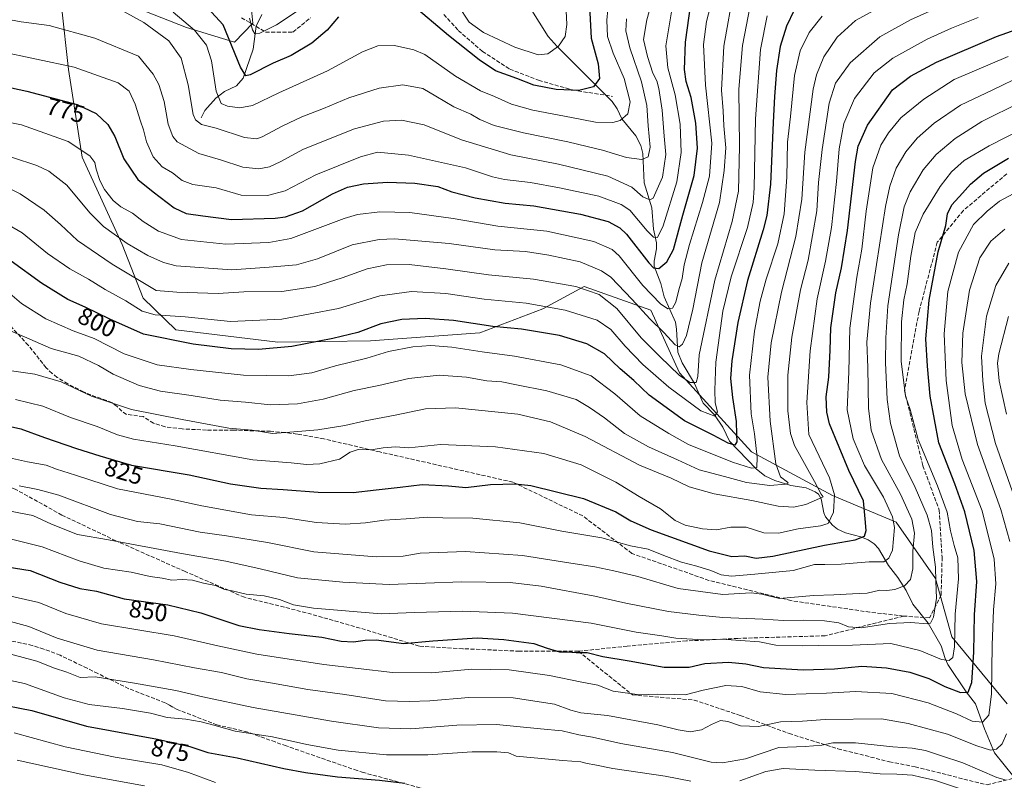
# Model space of a CAD drawing. Units: metres. Extents: x 620524 to 623961, y 4761880 to 4764255.
# Drawn here: x 621772 to 622178, y 4762966 to 4763279 of the extents above; entities that cross this region are included whole.
import ezdxf
from ezdxf.enums import TextEntityAlignment as Align

# ---------------------------------------------------------------- set-up
doc = ezdxf.new("R2010")
doc.units = ezdxf.units.M
doc.header["$MEASUREMENT"] = 0
doc.linetypes.add('DGN Style 3', pattern=[2.307223, 1.648017, -0.659207])
for name, color, linetype, lineweight in [('Arbolado forestal CxS', 92, 'Continuous', 0), ('Corriente natural lineal', 142, 'Continuous', 13), ('Curva de nivel maestra', 30, 'Continuous', 30), ('Curva de nivel normal', 30, 'Continuous', 0), ('Rótulo de curva de nivel directora', 7, 'Continuous', 0), ('Senda', 7, 'DGN Style 3', 0)]:
    doc.layers.add(name, color=color, linetype=linetype, lineweight=lineweight)
doc.styles.add('Style-Arial', font='txt')

# ---------------------------------------------------------------- blocks, each defined once
blk = doc.blocks.new('*U8')
at = {"layer": 'Arbolado forestal CxS', "color": 92, "linetype": 'Continuous', "lineweight": 0}
for points in [[(622178.9139, 4762997.5163, 857.9168), (622156.2444, 4763025.1167, 842.8524), (622149.5137, 4763049.1577, 838.8017), (622133.2651, 4763072.4117, 829.4721), (622107.0453, 4763083.4323, 817.5154), (622073.7285, 4763101.3305, 803.2225), (622052.2596, 4763124.8473, 791.2953), (622043.9933, 4763133.9021, 789.3421), (622032.1515, 4763159.7683, 782.3933), (622004.6807, 4763169.4979, 788.7583), (621987.6725, 4763160.3301, 794.9775), (621961.7823, 4763150.3853, 800.8127), (621916.7281, 4763147.1249, 801.0228), (621878.6211, 4763146.5187, 797.7866), (621836.6121, 4763151.5683, 796.9626), (621823.0653, 4763164.6975, 791.8799), (621814.4585, 4763186.8029, 785.1055), (621798.0103, 4763222.7629, 780.1516), (621792.36, 4763258.8959, 770.013), (621789.4095, 4763284.9029, 761.5048)], [(621823.7455, 4763282.9085, 757.6539), (621841.0043, 4763276.1933, 755.3068), (621860.7933, 4763270.1539, 749.3396), (621868.2943, 4763277.8989, 744.5175), (621866.0389, 4763300.1049, 738.8675)]]:
    blk.add_polyline3d(points, dxfattribs=at)

msp = doc.modelspace()

# ---------------------------------------------------------------- linework, layer by layer
at = {"layer": 'Arbolado forestal CxS', "color": 92, "linetype": 'Continuous', "lineweight": 0}
for points in [[(621866.0389, 4763300.1049, 738.8675), (621868.2943, 4763277.8989, 744.5175), (621860.7933, 4763270.1539, 749.3396), (621841.0043, 4763276.1933, 755.3068), (621823.7455, 4763282.9085, 757.6539)], [(621823.7455, 4763282.9085, 757.6539), (621841.0043, 4763276.1933, 755.3068), (621860.7933, 4763270.1539, 749.3396), (621868.2943, 4763277.8989, 744.5175), (621866.0389, 4763300.1049, 738.8675)], [(621789.4095, 4763284.9029, 761.5048), (621792.36, 4763258.8959, 770.013), (621798.0103, 4763222.7629, 780.1516), (621814.4585, 4763186.8029, 785.1055), (621823.0653, 4763164.6975, 791.8799), (621836.6121, 4763151.5683, 796.9626), (621878.6211, 4763146.5187, 797.7866), (621916.7281, 4763147.1249, 801.0228), (621961.7823, 4763150.3853, 800.8127), (621987.6725, 4763160.3301, 794.9775), (622004.6807, 4763169.4979, 788.7583), (622032.1515, 4763159.7683, 782.3933), (622043.9933, 4763133.9021, 789.3421), (622052.2596, 4763124.8473, 791.2953), (622073.7285, 4763101.3305, 803.2225), (622107.0453, 4763083.4323, 817.5154), (622133.2651, 4763072.4117, 829.4721), (622149.5137, 4763049.1577, 838.8017), (622156.2444, 4763025.1167, 842.8524), (622178.9139, 4762997.5163, 857.9168)], [(622178.9139, 4762997.5163, 857.9168), (622156.2444, 4763025.1167, 842.8524), (622149.5137, 4763049.1577, 838.8017), (622133.2651, 4763072.4117, 829.4721), (622107.0453, 4763083.4323, 817.5154), (622073.7285, 4763101.3305, 803.2225), (622052.2596, 4763124.8473, 791.2953), (622043.9933, 4763133.9021, 789.3421), (622032.1515, 4763159.7683, 782.3933), (622004.6807, 4763169.4979, 788.7583), (621987.6725, 4763160.3301, 794.9775), (621961.7823, 4763150.3853, 800.8127), (621916.7281, 4763147.1249, 801.0228), (621878.6211, 4763146.5187, 797.7866), (621836.6121, 4763151.5683, 796.9626), (621823.0653, 4763164.6975, 791.8799), (621814.4585, 4763186.8029, 785.1055), (621798.0103, 4763222.7629, 780.1516), (621792.36, 4763258.8959, 770.013), (621789.4095, 4763284.9029, 761.5048)]]:
    msp.add_polyline3d(points, dxfattribs=at)
at = {"layer": 'Corriente natural lineal', "color": 142, "linetype": 'Continuous', "lineweight": 13}
for points in [[(622181.783, 4762967.4387, 863.4592), (622173.7073, 4762977.293, 859.4348), (622169.5752, 4762987.2383, 855.1977), (622165.877, 4762997.4776, 851.5151), (622162.0279, 4763002.4829, 849.1564), (622154.5758, 4763013.7671, 845.0003), (622153.4537, 4763016.1879, 844.0468), (622151.8587, 4763021.4701, 842.1281), (622146.4622, 4763030.7773, 839.463), (622140.1625, 4763038.5391, 837.1336), (622137.4369, 4763044.24, 833.5522), (622134.0067, 4763049.5395, 831.2681), (622130.0731, 4763054.5297, 829.3862), (622125.9903, 4763061.535, 826.1524), (622124.1891, 4763063.4554, 825.1699), (622121.7099, 4763065.0677, 824.1393), (622118.7587, 4763066.3793, 823.0581), (622112.4115, 4763067.931, 821.3043), (622109.1555, 4763069.4966, 820.1618), (622107.0233, 4763071.1017, 819.0532), (622104.1853, 4763074.5405, 817.0804), (622103.5118, 4763076.2153, 816.1457), (622102.3825, 4763082.0376, 814.7092), (622101.2218, 4763083.8948, 814.7902), (622099.9036, 4763084.9146, 814.4967), (622096.2132, 4763086.5778, 812.8755), (622089.8941, 4763087.4817, 810.052), (622083.2154, 4763089.5083, 807.8802), (622079.1971, 4763091.4822, 806.2422), (622075.6456, 4763094.3109, 804.9759), (622064.6197, 4763105.7872, 799.3061), (622061.8752, 4763111.4908, 796.7559), (622058.4184, 4763116.6366, 794.4448), (622053.776, 4763121.4436, 792.5532), (622050.1524, 4763129.5771, 789.9521), (622045.0554, 4763138.0206, 787.4529), (622043.3407, 4763142.4737, 786.1464), (622042.8328, 4763151.931, 782.5293), (622042.3425, 4763154.7283, 781.4515), (622037.6376, 4763165.2734, 778.0585), (622036.2877, 4763170.7264, 776.3918), (622033.6212, 4763177.8141, 774.0648), (622033.5585, 4763179.8934, 773.2082), (622034.6086, 4763185.0549, 771.2032), (622034.5662, 4763187.5324, 770.3851), (622033.3132, 4763193.1073, 768.8384), (622032.5914, 4763201.8245, 765.2821), (622029.419, 4763212.1731, 762.291), (622028.8698, 4763224.2794, 758.8631), (622028.0993, 4763227.5697, 758.101), (622026.0285, 4763231.5404, 757.1255), (622020.2085, 4763238.5577, 753.8054), (622018.312, 4763242.715, 752.2018), (622016.2387, 4763245.6275, 751.5311), (621993.6467, 4763268.3251, 745.0377), (621989.971, 4763272.4594, 743.0672), (621979.4926, 4763289.2041, 737.1926)], [(621847, 4763239, 758.9009), (621848.5115, 4763241.9411, 757.9375), (621853.0327, 4763247.0018, 755.7404), (621856.6094, 4763249.8173, 753.6736), (621861.5021, 4763252.1113, 751.3946), (621864.3549, 4763255.2704, 749.9424), (621868.3848, 4763267.2462, 746.034), (621869.6418, 4763276.7335, 744.179), (621872.0356, 4763281.5148, 741.8527)]]:
    msp.add_polyline3d(points, dxfattribs=at)
at = {"layer": 'Curva de nivel maestra', "color": 30, "linetype": 'Continuous', "lineweight": 30, "flags": 128}
for points, elevation in [([(622006.87, 4763287.4701), (622007.63, 4763271.8001), (622010.56, 4763261.1801), (622011.04, 4763255.1601), (622008.57, 4763251.8001), (622002.52, 4763250.2701), (621993.19, 4763250.6401), (621983.97, 4763252.4201), (621976.97, 4763255.2101), (621968.21, 4763258.3801), (621961.5, 4763262.9001), (621948.86, 4763272.8601), (621933.87, 4763285.5401)], 750), ([(621751.76, 4763255.0301), (621775.13, 4763250.0001), (621795.91, 4763244.4701), (621803.69, 4763240.7901), (621808.54, 4763236.1801), (621811.45, 4763231.2801), (621815.14, 4763222.0701), (621820.98, 4763213.5801), (621827.22, 4763208.5301), (621835.87, 4763201.9401), (621840.87, 4763199.5601), (621847.74, 4763198.5501), (621859.48, 4763197.1401), (621877.48, 4763197.5601), (621881.73, 4763198.1101), (621888.68, 4763200.6001), (621901.14, 4763207.6801), (621907.29, 4763210.4601), (621913.85, 4763211.7401), (621923.73, 4763212.5001), (621934.98, 4763212.0501), (621944.47, 4763210.6801), (621950.27, 4763208.4301), (621959.86, 4763205.9801), (621972.19, 4763203.8001), (621983.95, 4763202.7001), (622003.22, 4763199.2901), (622014.62, 4763196.2201), (622019.46, 4763193.6901), (622022.17, 4763191.0901), (622031.42, 4763179.2101), (622033.27, 4763177.2201), (622035.44, 4763176.9401), (622038.85, 4763179.6601), (622041.56, 4763184.6901), (622045.42, 4763198.8001), (622050.02, 4763215.1401), (622051.38, 4763226.4701), (622050.71, 4763236.7601), (622048.85, 4763247.3001), (622046.76, 4763253.9001), (622046.08, 4763258.8201), (622046.42, 4763270.1701), (622048.72, 4763285.9401)], 775), ([(622091.31, 4763283.3001), (622088.02, 4763276.7801), (622085.46, 4763268.3401), (622083.9, 4763258.4801), (622083.21, 4763247.7801), (622082.53, 4763237.0301), (622081.53, 4763211.6901), (622079.98, 4763198.7601), (622078.52, 4763192.7901), (622072.02, 4763171.9101), (622068.11, 4763154.7001), (622065.61, 4763138.8201), (622065.02, 4763131.5401), (622065.87, 4763123.7401), (622067.42, 4763113.8001), (622067.54, 4763108.5801), (622067.67, 4763105.4801), (622066.87, 4763104.1501), (622064.08, 4763104.9701), (622057.86, 4763108.2801), (622046.13, 4763114.1901), (622031.57, 4763124.6501), (622025.14, 4763130.7001), (622019.63, 4763135.5701), (622013.12, 4763141.7401), (622005.91, 4763145.8501), (621994.65, 4763149.2601), (621978.99, 4763151.9101), (621967.15, 4763153.0101), (621950.87, 4763155.4601), (621939.25, 4763156.3601), (621929.59, 4763155.8801), (621921.04, 4763154.1301), (621911.58, 4763150.4701), (621901.2, 4763148.1201), (621884.34, 4763144.7801), (621870.61, 4763143.5001), (621859.36, 4763143.7901), (621843.7, 4763145.7601), (621823.2, 4763149.9001), (621809.38, 4763156.0801), (621799.25, 4763160.9701), (621792.05, 4763164.1501), (621781.18, 4763170.9001), (621768.77, 4763179.8801)], 800), ([(621903.55, 4763280.5101), (621898.96, 4763275.1101), (621892.53, 4763269.7301), (621884, 4763264.6801), (621876.71, 4763261.5201), (621867.15, 4763256.6801), (621865.38, 4763256.2101), (621863.19, 4763259.7701), (621856.07, 4763277.3401), (621849.8, 4763284.0801)], 750), ([(621761.55, 4762997.8301), (621777.21, 4762994.7401), (621799.76, 4762988.3501), (621828.99, 4762983.0001), (621842.31, 4762980.0001), (621849.8, 4762977.5001), (621861.76, 4762975.2601), (621880.98, 4762970.8601), (621890.02, 4762969.3001), (621903.16, 4762967.4401), (621920.51, 4762966.1201), (621930.9, 4762964.8501)], 875)]:
    msp.add_lwpolyline(points, dxfattribs=dict(at, elevation=elevation))
at = {"layer": 'Curva de nivel maestra', "color": 30, "linetype": 'Continuous', "lineweight": 30}
for points in [[(621759.14, 4763113.9101, 825), (621772.77, 4763110.8401, 825), (621782.48, 4763107.3301, 825), (621795.61, 4763102.7401, 825), (621805.27, 4763099.7701, 825), (621818.37, 4763095.8901, 825), (621842.09, 4763091.8201, 825), (621859.03, 4763088.1901, 825), (621871.62, 4763086.3901, 825), (621880.81, 4763085.8601, 825), (621895.19, 4763084.7401, 825), (621909.64, 4763084.5801, 825), (621919.14, 4763085.7401, 825), (621928.94, 4763086.8401, 825), (621938.08, 4763087.9001, 825), (621948.89, 4763087.3901, 825), (621956.04, 4763086.6501, 825), (621966.19, 4763087.9601, 825), (621976.36, 4763088.1701, 825), (621982.76, 4763087.4801, 825), (622004.42, 4763082.1201, 825), (622017.75, 4763076.7101, 825), (622023.94, 4763072.9301, 825), (622032.39, 4763069.2801, 825), (622056.18, 4763060.5101, 825), (622065.52, 4763058.2701, 825), (622070.99, 4763058.5401, 825), (622075.55, 4763057.5901, 825), (622082.46, 4763058.4201, 825), (622103.67, 4763062.9601, 825), (622116.31, 4763065.0401, 825), (622120.19, 4763066.5501, 825), (622120.87, 4763068.9201, 825), (622120.43, 4763073.7201, 825), (622119.86, 4763081.1401, 825), (622113.77, 4763093.7101, 825), (622105.82, 4763112.9501, 825), (622104.64, 4763117.6901, 825), (622104.38, 4763124.0401, 825), (622105.52, 4763132.1301, 825), (622106.1, 4763143.2201, 825), (622106.34, 4763152.4701, 825), (622108.42, 4763166.8001, 825), (622110.78, 4763177.1001, 825), (622113.18, 4763192.5301, 825), (622116.44, 4763220.9401, 825), (622117.65, 4763227.2801, 825), (622121.39, 4763236.0101, 825), (622131.8, 4763250.4701, 825), (622139.17, 4763256.0801, 825), (622149.81, 4763261.9601, 825), (622174.58, 4763272.4201, 825), (622189.26, 4763277.6701, 825)], [(621760.91, 4763055.0101, 850), (621776.6, 4763052.5201, 850), (621788.82, 4763047.6001, 850), (621796.96, 4763045.1201, 850), (621803.93, 4763043.9401, 850), (621815.22, 4763040.8301, 850), (621833.2, 4763038.2901, 850), (621846.87, 4763035.0601, 850), (621862.55, 4763029.7701, 850), (621870.91, 4763028.2001, 850), (621883.2, 4763026.4801, 850), (621896.64, 4763025.0201, 850), (621904.71, 4763023.4101, 850), (621909.69, 4763023.0801, 850), (621914.58, 4763023.7801, 850), (621919.11, 4763023.9001, 850), (621930.42, 4763022.4001, 850), (621942.37, 4763023.5301, 850), (621960.74, 4763024.6901, 850), (621971.63, 4763024.1001, 850), (621984.08, 4763022.4501, 850), (621989.48, 4763020.4801, 850), (621994.58, 4763018.9201, 850), (621997.94, 4763018.9101, 850), (622001.4, 4763018.7401, 850), (622006.01, 4763018.6501, 850), (622012.45, 4763017.0801, 850), (622023.26, 4763015.2201, 850), (622037.66, 4763012.6201, 850), (622047.98, 4763012.6001, 850), (622054.5, 4763014.1901, 850), (622064.18, 4763014.7201, 850), (622071.39, 4763014.0801, 850), (622078.61, 4763012.5301, 850), (622095, 4763011.5801, 850), (622107.88, 4763012.0201, 850), (622119.08, 4763013.1001, 850), (622129.25, 4763012.3901, 850), (622138.93, 4763010.5501, 850), (622146.7, 4763008.0001, 850), (622153.36, 4763004.6801, 850), (622159.71, 4763002.2401, 850), (622162.94, 4763002.2901, 850), (622164.36, 4763006.3801, 850), (622165.22, 4763018.8101, 850), (622165.51, 4763034.1501, 850), (622166.46, 4763047.9501, 850), (622165.34, 4763060.6801, 850), (622161.5, 4763076.6301, 850), (622157.37, 4763088.1401, 850), (622150.84, 4763105.0801, 850), (622147.28, 4763124.2301, 850), (622146.23, 4763136.7001, 850), (622145.48, 4763147.9801, 850), (622146.9, 4763163.8201, 850), (622150.54, 4763183.7001, 850), (622153.76, 4763194.5401, 850), (622154.42, 4763199.3601, 850), (622156.2, 4763203.1201, 850), (622160.57, 4763207.8701, 850), (622163.86, 4763211.7001, 850), (622169.19, 4763216.1101, 850), (622179.5, 4763222.3101, 850)]]:
    msp.add_polyline3d(points, dxfattribs=at)
at = {"layer": 'Curva de nivel normal', "color": 30, "linetype": 'Continuous', "lineweight": 0, "flags": 128}
for points, elevation in [([(621763.88, 4763280.12), (621772.86, 4763278.55), (621784.37, 4763277.02), (621803.15, 4763271.76), (621821.14, 4763264.41), (621827.27, 4763257.01), (621829.6, 4763252.7), (621831.75, 4763245.7), (621833.46, 4763236.34), (621835.35, 4763231.29), (621837.18, 4763229.02), (621846.1, 4763224.26), (621855.02, 4763221.62), (621864.13, 4763218.62), (621870.79, 4763217.94), (621875.18, 4763218.82), (621879.5, 4763220.9), (621889.11, 4763226), (621910.15, 4763234.48), (621922.07, 4763237.56), (621929.51, 4763237.94), (621938.89, 4763236.03), (621954.29, 4763229.96), (621974.52, 4763223.77), (621994.19, 4763219.93), (622014.5, 4763214.88), (622024.37, 4763210.34), (622028.94, 4763206.42), (622031.75, 4763205.17), (622033.18, 4763205.92), (622036.98, 4763214.52), (622038.41, 4763223.85), (622037.75, 4763231.47), (622036.82, 4763242.14), (622035.48, 4763251.08), (622034.63, 4763254.24), (622033.04, 4763257.32), (622030.9, 4763264.18), (622029.24, 4763271.19), (622030.58, 4763279.31), (622037.59, 4763304.44)], 765), ([(621747.2, 4763241.24), (621772.99, 4763236.05), (621792.2, 4763229.24), (621801.09, 4763223.28), (621803.17, 4763220.55), (621803.71, 4763217.85), (621805.25, 4763213.15), (621807.22, 4763209.45), (621810.79, 4763204.89), (621813.89, 4763202.34), (621818.78, 4763199.66), (621823.17, 4763196.29), (621829.46, 4763192.24), (621838.93, 4763188.78), (621857.22, 4763186.91), (621874.88, 4763187.66), (621883.87, 4763189.26), (621905.87, 4763197.49), (621911.45, 4763199.12), (621920.54, 4763200.24), (621932.88, 4763200), (621950.78, 4763197.47), (621969.15, 4763194.36), (621989.43, 4763192.22), (622008.78, 4763187.97), (622016.27, 4763184.68), (622019.23, 4763182.06), (622028.87, 4763169.95), (622036.21, 4763162.32), (622039.19, 4763160.34), (622041.08, 4763160.53), (622042.49, 4763163.08), (622043.74, 4763168.14), (622045.12, 4763172.8), (622045.91, 4763178.37), (622048.15, 4763186.74), (622053.54, 4763204.04), (622056.42, 4763214.99), (622057.28, 4763228.54), (622054.7, 4763252.43), (622053.96, 4763269.22), (622055.15, 4763278.6), (622059.2, 4763294.6)], 780), ([(621759.15, 4763225.96), (621779.37, 4763219.31), (621784.3, 4763216.97), (621791.65, 4763211.26), (621801.12, 4763199.87), (621806.76, 4763194.22), (621816.5, 4763187.13), (621825.08, 4763182.28), (621831.51, 4763179.31), (621836.7, 4763178.03), (621859.65, 4763176.29), (621875.06, 4763177.4), (621886.2, 4763178.47), (621894.87, 4763180.87), (621909.2, 4763186.62), (621920.31, 4763188.88), (621926.68, 4763189.16), (621949.13, 4763187.24), (621968.01, 4763184.56), (621980.52, 4763183.91), (621990.19, 4763182.35), (622003.1, 4763179.65), (622011.9, 4763175.89), (622015.74, 4763173.34), (622024.5, 4763164.11), (622031.86, 4763156.14), (622037.61, 4763150.56), (622042.26, 4763145.44), (622043.89, 4763144.6), (622045.2, 4763145.66), (622046.92, 4763149.35), (622049.5, 4763160.11), (622053.25, 4763179.2), (622060.43, 4763204.05), (622062.44, 4763217.3), (622063.13, 4763226.64), (622062.24, 4763235.64), (622061.99, 4763241.83), (622061.34, 4763250.32), (622062.22, 4763268.51), (622066.47, 4763292.47)], 785), ([(621763.5, 4763266.42), (621794.63, 4763259.89), (621812.76, 4763253.32), (621817.32, 4763249.91), (621819.84, 4763244.6), (621822.03, 4763237.59), (621823.29, 4763233.96), (621824.5, 4763229.08), (621827.16, 4763222.84), (621830.88, 4763218.82), (621835.17, 4763216.37), (621839.18, 4763213.17), (621843.54, 4763211.47), (621853.18, 4763210.12), (621863.46, 4763207.06), (621874.35, 4763206.91), (621881.58, 4763208.93), (621894.29, 4763215.5), (621912.65, 4763222.89), (621919.57, 4763224.84), (621932.37, 4763223.64), (621955.93, 4763218.32), (621967.04, 4763214.67), (621971.92, 4763213.54), (621982.71, 4763212.31), (621994.62, 4763210.06), (622010.8, 4763206.7), (622019.97, 4763203.27), (622023.58, 4763200.86), (622030.64, 4763192.44), (622033.24, 4763189.78), (622035.01, 4763189.66), (622037.28, 4763194.44), (622042.85, 4763212.64), (622044.66, 4763224.7), (622044.29, 4763236.41), (622042.21, 4763248.47), (622039.2, 4763259.58), (622038.34, 4763268.58), (622041.57, 4763287.68)], 770), ([(621835.46, 4763282.47), (621844.21, 4763275.08), (621849.15, 4763268.85), (621851.26, 4763262.38), (621853.21, 4763249.9), (621855.25, 4763244.93), (621857.88, 4763243.76), (621862.87, 4763243.08), (621868.11, 4763244.1), (621879.05, 4763249.28), (621898.98, 4763258.31), (621913.47, 4763266.22), (621919.74, 4763268.66), (621926.61, 4763268.78), (621934.6, 4763267), (621939.08, 4763265.08), (621951.73, 4763256.12), (621961.99, 4763250.13), (621967.86, 4763247.77), (621974.86, 4763244.65), (621983.6, 4763242.18), (621999.48, 4763239.15), (622009.36, 4763237.22), (622016.58, 4763237.08), (622019.61, 4763237.89), (622022.68, 4763240.63), (622023.67, 4763245.54), (622021.16, 4763255.1), (622016.72, 4763265.54), (622014.42, 4763272.47), (622014.03, 4763279.14), (622014.91, 4763288.14)], 755), ([(621763.76, 4763211.94), (621772.48, 4763207.72), (621782.36, 4763200.96), (621789.02, 4763194.98), (621796.04, 4763188.39), (621810.32, 4763178.71), (621828.43, 4763167.82), (621836.93, 4763167.2), (621854.03, 4763166.63), (621864.57, 4763167.25), (621880.2, 4763167.42), (621893.79, 4763169.52), (621905.14, 4763172.98), (621915.39, 4763176.72), (621923.38, 4763178.39), (621932.62, 4763178.53), (621947.84, 4763176.77), (621965.36, 4763174.27), (621983.88, 4763172.54), (622001.28, 4763169.41), (622010.86, 4763166.12), (622018.19, 4763160.38), (622028.18, 4763148.29), (622035.85, 4763140.61), (622044.06, 4763132.79), (622048.34, 4763129.99), (622050.82, 4763129.94), (622051.58, 4763132.4), (622052.09, 4763141.37), (622058.52, 4763172.03), (622065.71, 4763196.28), (622068.36, 4763208.75), (622068.69, 4763227.27), (622068.46, 4763250.75), (622069.94, 4763268.8), (622073.08, 4763285.14)], 790), ([(622022.18, 4763279.79), (622021.91, 4763274.86), (622023.5, 4763267.74), (622028.35, 4763253.81), (622030.54, 4763244.11), (622031.05, 4763235.66), (622031.97, 4763226.9), (622031.1, 4763222.86), (622028.53, 4763221.79), (622022.19, 4763222.6), (622012.29, 4763225.6), (622005.94, 4763227.2), (621998.04, 4763229.13), (621979.76, 4763232.74), (621967.63, 4763235.87), (621961.75, 4763238.21), (621958.06, 4763240.42), (621951.11, 4763243.56), (621943.66, 4763247.84), (621938.27, 4763251.01), (621930.01, 4763252.59), (621920.32, 4763251.17), (621907.87, 4763247.23), (621897.36, 4763242.79), (621888.5, 4763239.4), (621880.69, 4763235.72), (621872.12, 4763231.08), (621869.91, 4763230.38), (621864.88, 4763230.92), (621853.12, 4763234.65), (621847.2, 4763236.28), (621844.67, 4763238.1), (621843.65, 4763240.32), (621841.65, 4763252.57), (621838.77, 4763263.59), (621833.68, 4763270.71), (621823.41, 4763278.28), (621809.11, 4763286.02)], 760), ([(621887.78, 4763283.8), (621878.03, 4763277.29), (621871.14, 4763273.89), (621869.17, 4763273.56), (621868.13, 4763275.28), (621866.97, 4763280.09)], 745), ([(621997.18, 4763285.82), (621997.57, 4763277.41), (621996.96, 4763272.53), (621994.24, 4763268.52), (621989.77, 4763265.27), (621985.82, 4763264.94), (621976.22, 4763268.08), (621963.34, 4763274.1), (621957.44, 4763278.41), (621952.8, 4763285.25)], 745), ([(622080.1, 4763280.98), (622077.43, 4763267.09), (622075.38, 4763238.5), (622074.77, 4763210.07), (622074.37, 4763204.07), (622072.08, 4763193.79), (622065.3, 4763173.47), (622061.93, 4763159.3), (622058.94, 4763138.36), (622058.54, 4763126.82), (622058.67, 4763121.61), (622059.69, 4763117.83), (622058.6, 4763116.05), (622052.76, 4763118.32), (622039.6, 4763128), (622028.93, 4763137.31), (622021.58, 4763144.86), (622015.76, 4763151.7), (622010.05, 4763155.59), (621996.98, 4763159.69), (621980.86, 4763162.57), (621963.6, 4763164.25), (621947.84, 4763166.57), (621933.61, 4763167.42), (621920.53, 4763165.68), (621903.53, 4763160.42), (621880.18, 4763156.05), (621859.11, 4763155.04), (621840.39, 4763156.97), (621828.07, 4763157.84), (621822.66, 4763159.26), (621815.96, 4763163.57), (621807.52, 4763168.19), (621800.53, 4763172.44), (621792.9, 4763176.8), (621783.75, 4763183.1), (621773.21, 4763191.54), (621762.95, 4763197.52)], 795), ([(621764.87, 4763042.74), (621780.2, 4763039.26), (621791.2, 4763034.69), (621806.01, 4763030.47), (621835.9, 4763025.56), (621853.81, 4763021.42), (621869.86, 4763018.01), (621897.5, 4763013.79), (621925.78, 4763010.4), (621941.87, 4763010.3), (621958.45, 4763011.78), (621973.86, 4763011.55), (621990.52, 4763009.2), (622003.73, 4763006.45), (622010.34, 4763005.22), (622016.73, 4763002.8), (622027.74, 4763001.3), (622035.06, 4763001.56), (622042.11, 4763001.32), (622046.34, 4763001.23), (622053.72, 4763003.19), (622063.16, 4763005.03), (622069.68, 4763004.74), (622077.29, 4763002.5), (622087.81, 4763001.38), (622104.54, 4763001.89), (622116.5, 4763002.62), (622131.46, 4763001.82), (622146.38, 4762998.02), (622158.06, 4762993.37), (622164.55, 4762990.41), (622168.86, 4762990), (622171.43, 4762992.9), (622172.58, 4763001.46), (622172.77, 4763021.72), (622173.34, 4763036.28), (622174.26, 4763047.02), (622173.56, 4763057.1), (622168.64, 4763077.08), (622160.41, 4763098.21), (622156.38, 4763112.2), (622153.86, 4763130.71), (622152.96, 4763150), (622154.54, 4763167.36), (622158.92, 4763183.57), (622165.06, 4763194.99), (622170.74, 4763200.5), (622175.83, 4763204.67), (622183.52, 4763208.77)], 855), ([(622180.08, 4763064.37), (622176.36, 4763077.67), (622166.7, 4763104.4), (622161.7, 4763125.19), (622160.31, 4763138.14), (622160.76, 4763150.27), (622163.48, 4763167.99), (622167.72, 4763181.27), (622172.25, 4763188.14), (622178, 4763193.14)], 860), ([(622184.4, 4763075.48), (622174.18, 4763104.8), (622169.98, 4763121.47), (622168.98, 4763130.55), (622168.34, 4763140.79), (622170.43, 4763157.22), (622174.31, 4763169.89), (622179.68, 4763179.07)], 865), ([(622178.7, 4763116.88), (622175.72, 4763130.66), (622175.03, 4763137.86), (622175.52, 4763141.8), (622179.56, 4763157.18)], 870), ([(621768.48, 4763031.47), (621775.97, 4763029.42), (621787.62, 4763024.57), (621804.23, 4763019.68), (621827.38, 4763015.61), (621844.2, 4763012.39), (621855.35, 4763010.4), (621865.8, 4763007.79), (621876.37, 4763006.07), (621890.87, 4763003.4), (621906.12, 4763001.36), (621922.87, 4762998.73), (621932.78, 4762998.47), (621941.2, 4762998.74), (621957.2, 4763000.16), (621975.52, 4762999.99), (621992.56, 4762997.46), (621999.2, 4762994.97), (622003.4, 4762993.87), (622014.38, 4762992.71), (622035.12, 4762988.92), (622043.5, 4762986.78), (622048.41, 4762986.04), (622053.07, 4762986.83), (622057.19, 4762989.09), (622060.89, 4762990.66), (622063.94, 4762990.32), (622069.2, 4762988.49), (622076.55, 4762988.18), (622085.55, 4762990.12), (622094.68, 4762990.43), (622104.08, 4762991.14), (622127.19, 4762991.37), (622138.21, 4762989.38), (622154.42, 4762984.98), (622166.46, 4762980.3), (622172.09, 4762978.4), (622174.59, 4762978.83), (622176.97, 4762981.09), (622178.64, 4762985.2)], 860), ([(621764.49, 4763019.08), (621779.34, 4763015.13), (621786.53, 4763012.19), (621791.66, 4763010.53), (621797.1, 4763008.45), (621803.39, 4763008.67), (621819.59, 4763006.08), (621836.61, 4763003.08), (621847.73, 4763000.37), (621868.46, 4762995.97), (621900.73, 4762990.45), (621920.08, 4762987.61), (621933.3, 4762987.21), (621952.24, 4762988.74), (621968.69, 4762988.99), (621986.83, 4762987.29), (621995.75, 4762986.38), (622002.56, 4762984.84), (622008.19, 4762983.8), (622019.86, 4762981.22), (622041.16, 4762977.45), (622057.05, 4762973.49), (622061.74, 4762973.27), (622071.21, 4762974.91), (622084.94, 4762979.5), (622095.73, 4762980.02), (622102.59, 4762980.55), (622107.21, 4762981.5), (622116.46, 4762981.42), (622131.86, 4762979.81), (622139.91, 4762979.21), (622145.33, 4762978.26), (622151.52, 4762976.29), (622160.72, 4762973.19), (622174.66, 4762967.18), (622178.12, 4762966.26)], 865), ([(621763.2, 4763008.19), (621774.22, 4763005.91), (621790.63, 4762999.99), (621800.87, 4762997.26), (621814.53, 4762995.66), (621826.07, 4762993.71), (621833.01, 4762991.96), (621840.74, 4762991.18), (621846.96, 4762990.19), (621852.26, 4762988.76), (621860.94, 4762986.27), (621876.44, 4762983.97), (621890.48, 4762980.76), (621903.39, 4762978.42), (621923.32, 4762976.6), (621940.42, 4762976.6), (621958.61, 4762977.7), (621968.8, 4762977.71), (621973.62, 4762977.34), (621976.68, 4762975.97), (621995.9, 4762974.2), (622003.44, 4762973.59), (622006.04, 4762973), (622009.08, 4762972.37), (622016.57, 4762970.86), (622038.08, 4762967.7), (622048.7, 4762965.66)], 870), ([(621769.98, 4762985.54), (621790.98, 4762979.79), (621811.62, 4762975.6), (621830.75, 4762972.42), (621841.84, 4762969.22), (621852.91, 4762965.13)], 880), ([(621771.2, 4762974.39), (621798.66, 4762968.27), (621823.69, 4762963.74)], 885), ([(622068.8, 4762965.77), (622079.52, 4762969.6), (622086.78, 4762970.89), (622099.8, 4762970.22), (622116.69, 4762969.65), (622126.72, 4762968.73), (622133.47, 4762968.61), (622139.99, 4762968.12), (622143.47, 4762967.38), (622149.02, 4762966.16), (622160.52, 4762962.26)], 870)]:
    msp.add_lwpolyline(points, dxfattribs=dict(at, elevation=elevation))
at = {"layer": 'Curva de nivel normal', "color": 30, "linetype": 'Continuous', "lineweight": 0}
for points in [[(622132.11, 4763287.68, 810), (622116.51, 4763279.03, 810), (622108.95, 4763272.14, 810), (622103.44, 4763264.14, 810), (622100.38, 4763256.7, 810), (622099.01, 4763250.8, 810), (622095.68, 4763224.8, 810), (622094.37, 4763205.47, 810), (622091.91, 4763190.14, 810), (622086.04, 4763167.14, 810), (622081.72, 4763146.3, 810), (622080.44, 4763132.06, 810), (622081.32, 4763113.93, 810), (622083.71, 4763096.45, 810), (622085.68, 4763091.11, 810), (622088.51, 4763088.91, 810), (622088.83, 4763088.48, 810), (622087.7, 4763087.98, 810), (622081.28, 4763087.56, 810), (622071.6, 4763088.67, 810), (622062.51, 4763091.15, 810), (622052.06, 4763093.92, 810), (622043.2, 4763098, 810), (622031.18, 4763103.48, 810), (622021.32, 4763108.98, 810), (622013.13, 4763115.42, 810), (622006.99, 4763119.66, 810), (622001.46, 4763122.97, 810), (621989.42, 4763126.53, 810), (621976.92, 4763128.94, 810), (621970.81, 4763130.23, 810), (621964.63, 4763130.58, 810), (621956.29, 4763132.06, 810), (621945.07, 4763133, 810), (621932.55, 4763131.62, 810), (621920.12, 4763128.7, 810), (621910.03, 4763126.57, 810), (621897.19, 4763123, 810), (621886.7, 4763121.08, 810), (621875.53, 4763120.74, 810), (621865.2, 4763121.83, 810), (621854.87, 4763122.61, 810), (621842.83, 4763124.59, 810), (621830.3, 4763126.29, 810), (621821.5, 4763128.66, 810), (621810.82, 4763133.35, 810), (621804.67, 4763136.96, 810), (621796.57, 4763140.74, 810), (621785.2, 4763143.91, 810), (621774.2, 4763148.8, 810), (621767.53, 4763151.57, 810)], [(622147.19, 4763282.9, 815), (622139.17, 4763279.37, 815), (622126.52, 4763272.32, 815), (622114.26, 4763261.67, 815), (622108.28, 4763253.27, 815), (622105.61, 4763245, 815), (622102.74, 4763225.91, 815), (622101.3, 4763212.33, 815), (622100.62, 4763200.62, 815), (622097, 4763180.28, 815), (622093.8, 4763168.15, 815), (622090.25, 4763148.66, 815), (622088.61, 4763132.89, 815), (622088.58, 4763118.2, 815), (622089.74, 4763108.91, 815), (622091.39, 4763104, 815), (622099.56, 4763089.17, 815), (622102.33, 4763083.95, 815), (622103.24, 4763082.77, 815), (622100.46, 4763081.65, 815), (622096.01, 4763079.62, 815), (622091.01, 4763078.61, 815), (622084.62, 4763079.03, 815), (622073.82, 4763081.3, 815), (622058.35, 4763084.1, 815), (622048.02, 4763086.97, 815), (622040.54, 4763090.49, 815), (622027.57, 4763095.85, 815), (622005.15, 4763107.66, 815), (621990.85, 4763113.7, 815), (621977.42, 4763116.9, 815), (621951.73, 4763119.5, 815), (621939.42, 4763119.06, 815), (621926.87, 4763116.48, 815), (621914.53, 4763114.1, 815), (621906.2, 4763112.18, 815), (621895.04, 4763110.38, 815), (621883.55, 4763109.42, 815), (621876.31, 4763108.91, 815), (621868.04, 4763110.3, 815), (621858.42, 4763111.07, 815), (621839.17, 4763114.66, 815), (621818.26, 4763118.86, 815), (621801.88, 4763124.31, 815), (621789.4, 4763130.15, 815), (621778.43, 4763133.42, 815), (621768.82, 4763134.76, 815)], [(622102.84, 4763280.88, 805), (622097.4, 4763274.14, 805), (622093.7, 4763266.5, 805), (622091.43, 4763256.34, 805), (622089.76, 4763239.52, 805), (622088.54, 4763228.89, 805), (622088.16, 4763214.47, 805), (622087.18, 4763199.45, 805), (622084.5, 4763187.04, 805), (622079.68, 4763172.45, 805), (622077.26, 4763163.47, 805), (622074.89, 4763151.14, 805), (622072.83, 4763132.88, 805), (622073.6, 4763117.06, 805), (622074.87, 4763108.82, 805), (622075.97, 4763099.13, 805), (622075.86, 4763094.92, 805), (622073.73, 4763094.62, 805), (622065.87, 4763097.13, 805), (622047.66, 4763104.32, 805), (622039.68, 4763108.85, 805), (622027.82, 4763116.19, 805), (622017.32, 4763125.26, 805), (622007.7, 4763132.64, 805), (621995.13, 4763137.26, 805), (621976.09, 4763140.82, 805), (621962.67, 4763142.62, 805), (621950.2, 4763144.51, 805), (621941.53, 4763145.13, 805), (621934.2, 4763144.64, 805), (621924.14, 4763142.68, 805), (621915.28, 4763139.97, 805), (621902.32, 4763136.75, 805), (621892.58, 4763133.9, 805), (621883.06, 4763132.62, 805), (621864.42, 4763132.88, 805), (621842.78, 4763135.34, 805), (621828.85, 4763137.23, 805), (621815.32, 4763141.7, 805), (621802.94, 4763148.01, 805), (621794.22, 4763151.27, 805), (621783.08, 4763156.16, 805), (621773.05, 4763162.48, 805), (621765.33, 4763169.06, 805)], [(622167.05, 4763280.29, 820), (622155.98, 4763275.97, 820), (622146.06, 4763271.36, 820), (622131.88, 4763263.56, 820), (622124.22, 4763257.49, 820), (622116.13, 4763246.94, 820), (622111.76, 4763236.68, 820), (622109.76, 4763226.19, 820), (622108.63, 4763212.7, 820), (622106.59, 4763193.72, 820), (622104.09, 4763179.92, 820), (622100.68, 4763164.43, 820), (622097.82, 4763142.97, 820), (622096.45, 4763121.62, 820), (622097.23, 4763108.47, 820), (622105.84, 4763090.66, 820), (622107.87, 4763083.6, 820), (622107.44, 4763076.56, 820), (622105.22, 4763071.87, 820), (622102.03, 4763070.83, 820), (622092.96, 4763069.58, 820), (622084.8, 4763067.9, 820), (622078.71, 4763068.02, 820), (622071.51, 4763070.39, 820), (622065.15, 4763070.28, 820), (622059.32, 4763069.2, 820), (622053.43, 4763069.59, 820), (622046.29, 4763071.14, 820), (622042.26, 4763073.02, 820), (622036.16, 4763077.85, 820), (622027.42, 4763083.01, 820), (622017.76, 4763088.82, 820), (622003.5, 4763096.01, 820), (621988.19, 4763100.7, 820), (621968.19, 4763103.47, 820), (621945.53, 4763104.33, 820), (621932.53, 4763103.03, 820), (621926.99, 4763103.36, 820), (621922.02, 4763103.06, 820), (621916.99, 4763102.23, 820), (621911.72, 4763102.36, 820), (621908.3, 4763101.21, 820), (621903.98, 4763098.36, 820), (621895.81, 4763096.36, 820), (621890.45, 4763096.17, 820), (621884.12, 4763096.85, 820), (621868.29, 4763098.04, 820), (621836.26, 4763103.87, 820), (621819.14, 4763106.64, 820), (621812.49, 4763108.33, 820), (621804.17, 4763111.76, 820), (621793.19, 4763115.48, 820), (621781.85, 4763120.23, 820), (621770.57, 4763122.95, 820)], [(621755.53, 4763101.66, 830), (621775.53, 4763097.27, 830), (621783.15, 4763095.87, 830), (621787.35, 4763094.24, 830), (621795.23, 4763091.69, 830), (621812.55, 4763086.12, 830), (621834.59, 4763081.86, 830), (621847.3, 4763079.1, 830), (621867.73, 4763075.34, 830), (621881.1, 4763074.37, 830), (621894.45, 4763072.28, 830), (621906.33, 4763071.58, 830), (621914.64, 4763072.08, 830), (621922.38, 4763073.18, 830), (621931.4, 4763073.76, 830), (621940.4, 4763074.45, 830), (621946.58, 4763074.17, 830), (621958.88, 4763073.97, 830), (621978.23, 4763072.12, 830), (621995.51, 4763068.65, 830), (622011.99, 4763065.91, 830), (622023.79, 4763062.63, 830), (622031.12, 4763061.28, 830), (622037.62, 4763058.66, 830), (622044.88, 4763055.96, 830), (622051.18, 4763054.32, 830), (622056.91, 4763052.48, 830), (622061.11, 4763050.73, 830), (622065.48, 4763050.19, 830), (622075.04, 4763051.01, 830), (622090.82, 4763052.53, 830), (622099.6, 4763054.89, 830), (622103.88, 4763054.88, 830), (622110.56, 4763055.06, 830), (622122.19, 4763056.02, 830), (622128.22, 4763056.09, 830), (622130.3, 4763057.57, 830), (622131.77, 4763060.88, 830), (622132.59, 4763070.2, 830), (622131.8, 4763074.56, 830), (622128.1, 4763082.7, 830), (622120.22, 4763095.78, 830), (622115.5, 4763106.77, 830), (622113.14, 4763118.6, 830), (622113.72, 4763134.36, 830), (622114.19, 4763152.27, 830), (622117.06, 4763173.28, 830), (622119.15, 4763184.82, 830), (622120.93, 4763200.58, 830), (622123.69, 4763218.36, 830), (622126.92, 4763227.7, 830), (622130.11, 4763232.78, 830), (622135.22, 4763238.97, 830), (622144.59, 4763246.67, 830), (622157.19, 4763254.82, 830), (622179.4, 4763264.27, 830)], [(622185.86, 4763256.62, 835), (622172.86, 4763250.37, 835), (622159.69, 4763244.22, 835), (622148.89, 4763236.83, 835), (622141.86, 4763230.59, 835), (622137.21, 4763224.96, 835), (622133.22, 4763218.26, 835), (622130.64, 4763210.77, 835), (622128.93, 4763202.5, 835), (622122.71, 4763162.58, 835), (622121.22, 4763146.5, 835), (622121.64, 4763136.14, 835), (622121.91, 4763119.35, 835), (622123, 4763110.33, 835), (622127.23, 4763098.14, 835), (622135.03, 4763083.94, 835), (622139.75, 4763073.6, 835), (622140.82, 4763067.81, 835), (622140.14, 4763060.48, 835), (622140.11, 4763053.17, 835), (622139.15, 4763048.82, 835), (622136.75, 4763046.12, 835), (622132.66, 4763044.66, 835), (622129.39, 4763044.28, 835), (622126.52, 4763044.32, 835), (622121.28, 4763043.13, 835), (622115.23, 4763042.86, 835), (622107.62, 4763042.49, 835), (622099.19, 4763042.17, 835), (622085.19, 4763040.89, 835), (622077.86, 4763042.78, 835), (622073.52, 4763043.3, 835), (622061.86, 4763042.55, 835), (622043.52, 4763045.07, 835), (622026.81, 4763049.98, 835), (622016.99, 4763052.3, 835), (622009.2, 4763053.99, 835), (621999.21, 4763055.46, 835), (621979.34, 4763058.69, 835), (621955.82, 4763060.35, 835), (621937.23, 4763059.57, 835), (621930.23, 4763058.38, 835), (621919.05, 4763058.16, 835), (621893.38, 4763060.21, 835), (621874.28, 4763064.02, 835), (621857.5, 4763066.78, 835), (621846.56, 4763068.3, 835), (621829.94, 4763071.72, 835), (621820.81, 4763072.67, 835), (621809.66, 4763075.58, 835), (621788.31, 4763083.49, 835), (621779.76, 4763085.85, 835), (621772.05, 4763087.4, 835)], [(621766.09, 4763066.08, 845), (621781.54, 4763062.16, 845), (621796.78, 4763056.4, 845), (621806.9, 4763053.41, 845), (621818.19, 4763051.74, 845), (621825.98, 4763049.99, 845), (621831, 4763049.28, 845), (621834.97, 4763048.5, 845), (621839.18, 4763048.79, 845), (621843.45, 4763048.48, 845), (621847.97, 4763047.26, 845), (621852.92, 4763046.26, 845), (621856.67, 4763044.62, 845), (621859.82, 4763044.06, 845), (621865.53, 4763042.78, 845), (621872.91, 4763042.08, 845), (621879.32, 4763040.57, 845), (621884.99, 4763038.35, 845), (621893.33, 4763036.92, 845), (621921.2, 4763034.62, 845), (621934.82, 4763035.23, 845), (621954.69, 4763035.73, 845), (621975.17, 4763034.89, 845), (622007.66, 4763030.82, 845), (622026.17, 4763027, 845), (622036.78, 4763025.57, 845), (622042.5, 4763024.66, 845), (622053.95, 4763023.9, 845), (622061.37, 4763024.14, 845), (622076.99, 4763023.09, 845), (622083.73, 4763021.73, 845), (622094.86, 4763021.43, 845), (622101.19, 4763021.6, 845), (622115.32, 4763021.76, 845), (622131.06, 4763022.4, 845), (622142.99, 4763019.58, 845), (622151.86, 4763015.76, 845), (622155.11, 4763015.39, 845), (622156.58, 4763016.67, 845), (622157.34, 4763021.04, 845), (622157.58, 4763034.51, 845), (622158.91, 4763049.1, 845), (622158.7, 4763057.67, 845), (622157.09, 4763062.78, 845), (622155.62, 4763068.81, 845), (622154.3, 4763076.55, 845), (622150.34, 4763087.4, 845), (622142.33, 4763106.47, 845), (622139.03, 4763118.87, 845), (622137.05, 4763124.28, 845), (622135.33, 4763138.72, 845), (622135.47, 4763154.93, 845), (622136.47, 4763163.93, 845), (622137.76, 4763170.53, 845), (622139.27, 4763182.02, 845), (622141.14, 4763191.7, 845), (622144.39, 4763199.28, 845), (622151.44, 4763210.67, 845), (622156.06, 4763216.65, 845), (622161.27, 4763221.32, 845), (622171.52, 4763227.4, 845), (622201.19, 4763242.54, 845)], [(621767.78, 4763077.05, 840), (621772.63, 4763076.14, 840), (621777.64, 4763075.18, 840), (621785.34, 4763071.51, 840), (621796.06, 4763067.32, 840), (621808.82, 4763065.1, 840), (621838.86, 4763059.52, 840), (621857.2, 4763056.32, 840), (621871.27, 4763053.1, 840), (621886.7, 4763049.45, 840), (621905.36, 4763047.64, 840), (621924.46, 4763046.7, 840), (621954.31, 4763047.77, 840), (621974.26, 4763047.56, 840), (621987.04, 4763046.01, 840), (622009.19, 4763041.86, 840), (622021.86, 4763038.97, 840), (622039.47, 4763035.57, 840), (622051.98, 4763034.12, 840), (622061.8, 4763033.14, 840), (622078.38, 4763032.39, 840), (622086.91, 4763031.86, 840), (622095.12, 4763032.08, 840), (622103.76, 4763031.72, 840), (622109.59, 4763030.88, 840), (622113.6, 4763029.22, 840), (622118.86, 4763028.82, 840), (622130.51, 4763030.59, 840), (622139.28, 4763031, 840), (622146.09, 4763030.52, 840), (622147.34, 4763030.83, 840), (622148.65, 4763033.19, 840), (622149.88, 4763041.14, 840), (622149.59, 4763048.1, 840), (622149.42, 4763053.86, 840), (622148.36, 4763062.04, 840), (622147.76, 4763068.9, 840), (622145.99, 4763075.28, 840), (622141.03, 4763086.65, 840), (622134.58, 4763099.65, 840), (622130.88, 4763113, 840), (622129.57, 4763122.98, 840), (622128.8, 4763138.1, 840), (622128.94, 4763148.29, 840), (622129.88, 4763161.52, 840), (622134.28, 4763190.73, 840), (622136.49, 4763202.32, 840), (622139.01, 4763208.52, 840), (622144.32, 4763217.5, 840), (622149.76, 4763223.9, 840), (622157.52, 4763230.48, 840), (622168.52, 4763237.44, 840), (622184.66, 4763245.4, 840)]]:
    msp.add_polyline3d(points, dxfattribs=at)
at = {"layer": 'Senda', "color": 7, "linetype": 'DGN Style 3', "lineweight": 0}
for points in [[(621863.6215, 4763280.2223, 769.2457), (621873.5435, 4763274.2691, 773.6833), (621884.7883, 4763274.2691, 772.2272), (621892.0643, 4763280.2223, 771.0646)], [(621946.9655, 4763281.5451, 770.4127), (621952.9187, 4763274.9305, 771.8677), (621962.8405, 4763266.3315, 774.5444), (621974.0853, 4763259.0555, 772.7496), (621985.9917, 4763254.4253, 769.7451), (621999.8823, 4763250.4565, 765.4854), (622016.4187, 4763247.8107, 768.6948)], [(622178.7827, 4763215.8831, 862.3087), (622160.9233, 4763200.8018, 868.2093), (622150.2076, 4763187.7049, 861.8005), (622142.667, 4763159.1299, 864.8477), (622136.6853, 4763126.4817, 848.9964), (622144.2545, 4763095.6297, 860.3811), (622151.0014, 4763077.3734, 862.41), (622152.192, 4763057.9265, 862.297), (622151.7951, 4763042.4484, 860.5994), (622147.0326, 4763032.9234, 853.9072), (622136.317, 4763033.7171, 857.2337), (622122.4263, 4763035.3046, 859.7175), (622089.8825, 4763040.0671, 856.9962), (622056.1481, 4763048.4015, 851.8402), (622024.398, 4763059.514, 851.3178), (622004.1573, 4763074.9922, 848.9559), (621975.3701, 4763088.8701, 846.1415), (621920.5701, 4763101.3301, 837.0822), (621897.5601, 4763106.7001, 838.6089), (621886.5001, 4763108.6601, 837.7885), (621881.5701, 4763109.3501, 838.0601), (621875.6201, 4763109.8201, 838.1899), (621860.4801, 4763110.2801, 834.0931), (621849.2201, 4763110.3101, 835.8568), (621839.2401, 4763110.7901, 834.3173), (621832.1501, 4763111.6801, 834.7339), (621827.3901, 4763113.1501, 836.9476), (621823.1201, 4763115.8901, 836.7447), (621816.3001, 4763116.7901, 836.827), (621814.3601, 4763118.0901, 835.9437), (621812.3801, 4763120.0301, 835.0396), (621810.3201, 4763121.5701, 835.3586), (621808.0001, 4763122.5301, 836.0323), (621801.5401, 4763124.7801, 834.5055), (621798.6001, 4763126.1001, 833.9686), (621792.0401, 4763129.3501, 833.6854), (621787.7201, 4763132.0401, 831.7637), (621785.6101, 4763133.6701, 831.3599), (621783.1501, 4763135.9901, 831.3699), (621775.8101, 4763145.2401, 831.8028), (621764.4901, 4763157.5101, 826.7032)], [(622002.3959, 4763019.2103, 867.0896), (621978.0541, 4763019.2103, 873.8688), (621954.7707, 4763020.2685, 866.2081), (621936.7791, 4763021.3269, 871.1096), (621912.4373, 4763028.7353, 869.8007), (621890.2123, 4763035.0853, 869.3673), (621864.8123, 4763041.4353, 869.028), (621840.4705, 4763052.0187, 864.0686), (621811.8955, 4763064.7187, 862.8414), (621789.6705, 4763075.3021, 854.9793), (621770.6203, 4763085.8853, 856.0336), (621756.8621, 4763091.1771, 856.1896), (621737.8119, 4763094.3521, 857.4996), (621722.9953, 4763097.5271, 852.6792), (621707.1203, 4763098.5853, 851.2681), (621693.3619, 4763098.5853, 851.9976), (621679.6035, 4763098.5853, 851.1888), (621664.7869, 4763095.4103, 848.6662), (621649.9701, 4763094.3521, 828.3187)], [(622136.317, 4763033.7171, 857.2337), (622103.9961, 4763025.5603, 859.1398), (622068.0127, 4763024.5019, 861.6484), (622046.8459, 4763023.4435, 857.8425), (622022.5043, 4763021.3269, 868.702), (622002.3959, 4763019.2103, 867.0896)], [(621957.2401, 4762957.5601, 900.3409), (621913.8601, 4762969.2101, 897.5538), (621911.2501, 4762970.0401, 897.3358), (621882.0501, 4762980.2101, 892.2114), (621877.5001, 4762981.8301, 891.5829), (621870.7801, 4762984.2701, 890.3356), (621866.1901, 4762985.8801, 889.4463), (621853.5101, 4762988.8801, 888.3236), (621837.1101, 4762995.2401, 887.3469), (621835.3601, 4762996.1501, 887.108), (621833.9801, 4762997.0601, 886.7964), (621832.1901, 4762997.9701, 886.6449), (621817.1801, 4763003.7901, 882.9958), (621804.4201, 4763010.0401, 881.7643), (621799.9901, 4763012.1801, 882.1168), (621788.9401, 4763017.5501, 882.3379), (621782.1701, 4763020.1001, 881.9057), (621777.4501, 4763021.5801, 880.9253), (621767.8301, 4763023.6801, 881.5274)], [(622002.3959, 4763019.2103, 867.0896), (622024.6209, 4763001.2185, 879.5133), (622050.0209, 4762999.1019, 876.5372), (622069.0709, 4762992.7519, 877.0582), (622089.1793, 4762985.3435, 881.2487), (622109.2877, 4762978.9935, 884.0098), (622130.4545, 4762973.7019, 886.2764), (622141.0377, 4762971.5851, 887.3017), (622170.6711, 4762964.1767, 892.1914), (622196.0713, 4762970.5269, 893.7133), (622208.7713, 4762976.8769, 887.979), (622223.5879, 4762976.8769, 910.9756), (622237.3463, 4762978.9935, 922.7096), (622252.1629, 4762975.8185, 925.5855), (622253.2213, 4762957.8267, 931.31), (622247.9297, 4762940.8935, 931.1389), (622244.7547, 4762923.9601, 931.7488), (622242.6379, 4762917.6101, 930.4478), (622243.3301, 4762900.7001, 930.5249)]]:
    msp.add_polyline3d(points, dxfattribs=at)

# ---------------------------------------------------------------- block references
at = {"layer": 'Arbolado forestal CxS', "color": 92, "linetype": 'Continuous', "lineweight": 0}
msp.add_blockref('*U8', (0, 0), dxfattribs=at)

# ---------------------------------------------------------------- texts
at = {"layer": 'Rótulo de curva de nivel directora', "color": 7, "linetype": 'Continuous', "lineweight": 0, "style": 'Style-Arial'}
for s, rotation, p in [('775', 345.097872, (621791.1579, 4763242.0808)), ('800', 334.232285, (621804.0944, 4763154.7123)), ('825', 343.501565, (621815.0982, 4763093.1773)), ('850', 351.959138, (621825.2169, 4763035.8544)), ('875', 349.627807, (621834.3032, 4762978.4387))]:
    msp.add_text(s, height=7, rotation=rotation, dxfattribs=at).set_placement(p, align=Align.MIDDLE_CENTER)

doc.saveas('drawing.dxf')
